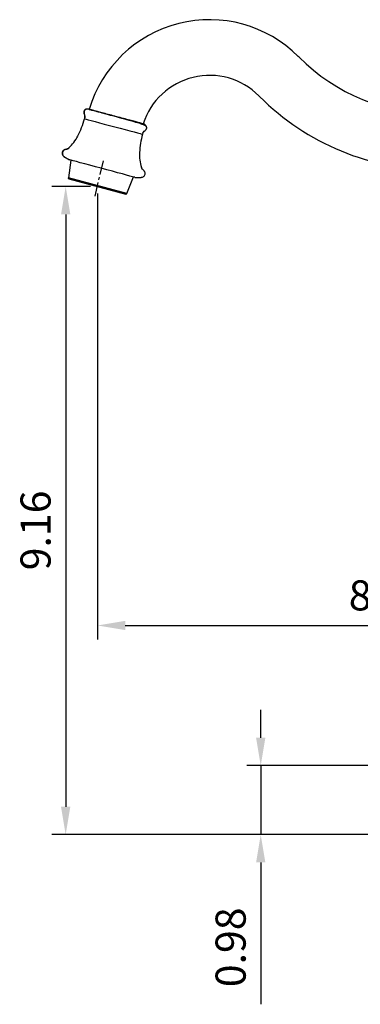
# Model space of a CAD drawing. Units: millimetres. Extents: x -1147 to 2121, y -64 to 2119.
# Drawn here: x -641 to -611, y 770 to 858 of the extents above; entities that cross this region are included whole.
import ezdxf

# ---------------------------------------------------------------- set-up
doc = ezdxf.new("R2010")
doc.units = ezdxf.units.MM
doc.linetypes.add('CENTER', pattern=[2, 1.25, -0.25, 0.25, -0.25])
for name, color, linetype in [('A1', 2, 'Continuous'), ('A2', 1, 'CENTER'), ('DIM', 6, 'Continuous')]:
    doc.layers.add(name, color=color, linetype=linetype)
doc.styles.add('勝泰-2.7', font='simplex.shx', dxfattribs={"height": 2.7, "bigfont": 'chineset.shx'})
doc.dimstyles.new('比例1／4(英吋)', dxfattribs={"dimtxt": 2.7, "dimasz": 2.5, "dimexe": 1.25, "dimexo": 0.625, "dimgap": 1, "dimtad": 1, "dimlfac": 0.15748, "dimdsep": 46, "dimtxsty": '勝泰-2.7', "dimcen": 2.5, "dimazin": 0, "dimtfac": 1, "dimtmove": 0, "dimatfit": 3, "dimfxl": 0, "dimarcsym": 0})

# ---------------------------------------------------------------- blocks, each defined once
blk = doc.blocks.new('*D234')
at = {"layer": 'Defpoints', "color": 0}
for p in [(-634.417, 842.982), (-637.263, 784.809), (-590.731, 784.809)]:
    blk.add_point(p, dxfattribs=at)
at = {"layer": 'DIM', "color": 0, "lineweight": -2}
for p, q in [((-635.042, 842.982), (-638.513, 842.982)), ((-637.263, 840.482), (-637.263, 787.309)), ((-591.356, 784.809), (-638.513, 784.809))]:
    blk.add_line(p, q, dxfattribs=at)
at = {"layer": 'DIM', "color": 0}
for points in [[(-637.679, 840.482), (-636.846, 840.482), (-637.263, 842.982)], [(-637.679, 787.309), (-636.846, 787.309), (-637.263, 784.809)]]:
    blk.add_solid(points, dxfattribs=at)
at = {"layer": 'DIM', "color": 0, "insert": (-639.613, 812.112), "char_height": 2.7, "attachment_point": 5, "rotation": 90, "style": '勝泰-2.7'}
blk.add_mtext('9.16', dxfattribs=at)
blk = doc.blocks.new('*D209')
at = {"layer": 'Defpoints', "color": 0}
for p in [(-634.417, 842.982), (-582.245, 803.583), (-582.245, 791.002)]:
    blk.add_point(p, dxfattribs=at)
at = {"layer": 'DIM', "color": 0, "lineweight": -2}
for p, q in [((-634.417, 842.357), (-634.417, 802.333)), ((-582.245, 791.627), (-582.245, 804.833)), ((-631.917, 803.583), (-584.745, 803.583))]:
    blk.add_line(p, q, dxfattribs=at)
at = {"layer": 'DIM', "color": 0}
for points in [[(-631.917, 804), (-631.917, 803.167), (-634.417, 803.583)], [(-584.745, 804), (-584.745, 803.167), (-582.245, 803.583)]]:
    blk.add_solid(points, dxfattribs=at)
at = {"layer": 'DIM', "color": 0, "insert": (-608.302, 805.933), "char_height": 2.7, "attachment_point": 5, "style": '勝泰-2.7'}
blk.add_mtext('8.22', dxfattribs=at)
blk = doc.blocks.new('*D238')
at = {"layer": 'Defpoints', "color": 0}
for p in [(-587.933, 791.002), (-619.772, 784.809), (-590.722, 784.809)]:
    blk.add_point(p, dxfattribs=at)
at = {"layer": 'DIM', "color": 0, "lineweight": -2}
for p, q in [((-619.772, 793.502), (-619.772, 796.002)), ((-588.558, 791.002), (-621.022, 791.002)), ((-619.772, 791.002), (-619.772, 784.809)), ((-591.347, 784.809), (-621.022, 784.809)), ((-619.772, 782.309), (-619.772, 769.581))]:
    blk.add_line(p, q, dxfattribs=at)
at = {"layer": 'DIM', "color": 0}
for points in [[(-620.188, 793.502), (-619.355, 793.502), (-619.772, 791.002)], [(-620.188, 782.309), (-619.355, 782.309), (-619.772, 784.809)]]:
    blk.add_solid(points, dxfattribs=at)
at = {"layer": 'DIM', "color": 0, "insert": (-622.122, 774.695), "char_height": 2.7, "attachment_point": 5, "rotation": 90, "style": '勝泰-2.7'}
blk.add_mtext('0.98', dxfattribs=at)

msp = doc.modelspace()

# ---------------------------------------------------------------- linework, layer by layer
at = {"layer": 'A1'}
for p, q in [((-616.336, 854.585), (-616.407, 854.657)), ((-619.943, 851.122), (-619.871, 851.05)), ((-635.614, 849.489), (-635.587, 849.482)), ((-635.549, 849.057), (-635.575, 849.064)), ((-636.959, 846.431), (-636.991, 846.44)), ((-637.417, 845.662), (-636.925, 845.378)), ((-637.417, 845.662), (-637.383, 845.653)), ((-636.793, 845.342), (-637.015, 843.766)), ((-636.896, 845.37), (-636.925, 845.378)), ((-631.777, 842.363), (-637.015, 843.766)), ((-636.968, 843.666), (-631.867, 842.298)), ((-631.777, 842.363), (-631.181, 843.839)), ((-631.049, 843.803), (-630.481, 843.803))]:
    msp.add_line(p, q, dxfattribs=at)
at = {"layer": 'A1', "flags": 128}
for points in [[(-635.549, 849.057), (-635.438, 849.028), (-635.244, 848.976), (-634.972, 848.903), (-634.632, 848.812), (-634.236, 848.706), (-633.797, 848.588), (-633.33, 848.463), (-632.851, 848.334), (-632.376, 848.207), (-631.921, 848.085), (-631.502, 847.973), (-631.134, 847.874), (-630.828, 847.792), (-630.595, 847.73), (-630.443, 847.689), (-630.38, 847.672)], [(-630.38, 847.672), (-630.378, 847.672), (-630.375, 847.671)], [(-637.242, 846.304), (-637.276, 846.313), (-637.271, 846.312)], [(-631.049, 843.803), (-631.051, 843.804), (-631.113, 843.82), (-631.262, 843.861), (-631.495, 843.923), (-631.802, 844.005), (-632.177, 844.106), (-632.606, 844.221), (-633.077, 844.347), (-633.576, 844.481), (-634.088, 844.618), (-634.596, 844.754), (-635.086, 844.885), (-635.542, 845.007), (-635.951, 845.117), (-636.301, 845.211), (-636.58, 845.285), (-636.78, 845.339), (-636.896, 845.37)], [(-630.46, 844.69), (-630.461, 844.69), (-630.466, 844.691)], [(-630.486, 843.805), (-630.481, 843.803), (-630.481, 843.803)]]:
    msp.add_lwpolyline(points, dxfattribs=at)
at = {"layer": 'A1'}
for centre, radius, start, end in [((-624.362, 846.702), 11.25, 45, 163.47193), ((-603.961, 866.96), 17.5, 225, 270), ((-624.362, 846.702), 6.25, 45, 162.24875), ((-603.961, 866.96), 22.5, 225, 270), ((-642.968, 850.999), 7.642, 332.8636, 345.3374), ((-639.504, 849.223), 3.75, 312.0728, 332.8636), ((-623.005, 845.65), 7.642, 164.6626, 177.1364), ((-626.892, 845.844), 3.75, 177.1364, 197.9272)]:
    msp.add_arc(centre, radius, start, end, dxfattribs=at)
for points, knots in [([(-635.356, 849.928), (-635.372, 849.93), (-635.415, 849.934), (-635.476, 849.907), (-635.532, 849.867), (-635.568, 849.831), (-635.598, 849.79), (-635.621, 849.745), (-635.636, 849.697), (-635.646, 849.636), (-635.642, 849.562), (-635.623, 849.513), (-635.614, 849.489)], [0, 0, 0, 0, 0.113435, 0.309647, 0.395654, 0.474229, 0.547411, 0.617059, 0.684556, 0.750715, 0.87907, 1, 1, 1, 1]), ([(-635.222, 849.923), (-635.244, 849.927), (-635.29, 849.936), (-635.373, 849.929), (-635.464, 849.895), (-635.548, 849.823), (-635.603, 849.727), (-635.62, 849.63), (-635.613, 849.547), (-635.595, 849.503), (-635.587, 849.482)], [0, 0, 0, 0, 0.0942768, 0.1996693, 0.3453644, 0.499999, 0.654639, 0.8003279, 0.9057241, 1, 1, 1, 1]), ([(-635.609, 849.488), (-635.584, 849.419), (-635.534, 849.281), (-635.558, 849.136), (-635.57, 849.063)], [0, 0, 0, 0, 0.4999965, 1, 1, 1, 1]), ([(-635.549, 849.057), (-635.536, 849.139), (-635.513, 849.285), (-635.565, 849.422), (-635.587, 849.482)], [0, 0, 0, 0, 0.560003, 1, 1, 1, 1]), ([(-630.251, 848.591), (-630.24, 848.588), (-630.216, 848.581), (-630.245, 848.589), (-630.341, 848.615), (-630.496, 848.656), (-630.673, 848.704), (-630.897, 848.764), (-631.253, 848.859), (-631.781, 849.001), (-632.382, 849.162), (-633.005, 849.329), (-633.594, 849.486), (-634.105, 849.623), (-634.515, 849.733), (-634.817, 849.814), (-635.024, 849.87), (-635.103, 849.891), (-635.187, 849.913), (-635.206, 849.918), (-635.222, 849.923)], [0, 0, 0, 0, 0.04242, 0.090412, 0.14449, 0.204951, 0.238384, 0.271802, 0.344211, 0.420948, 0.500046, 0.579144, 0.655881, 0.728291, 0.795049, 0.85551, 0.909588, 0.950671, 0.95758, 1, 1, 1, 1]), ([(-635.148, 849.903), (-635.121, 849.895), (-635.067, 849.881), (-634.651, 849.77), (-634.038, 849.605), (-633.273, 849.4), (-632.447, 849.179), (-631.653, 848.966), (-630.98, 848.786), (-630.507, 848.659), (-630.329, 848.612), (-630.318, 848.608), (-630.315, 848.608)], [0, 0, 0, 0, 0.107309, 0.214617, 0.32194, 0.4293, 0.536709, 0.644166, 0.751647, 0.859099, 0.966461, 1, 1, 1, 1]), ([(-630.128, 848.019), (-630.112, 848.032), (-630.089, 848.05), (-630.059, 848.085), (-630.039, 848.115), (-630.025, 848.142), (-630.015, 848.164), (-630.006, 848.189), (-629.997, 848.22), (-629.99, 848.272), (-630.001, 848.329), (-630.051, 848.393), (-630.171, 848.466), (-630.409, 848.561), (-630.827, 848.697), (-631.35, 848.85), (-631.878, 849), (-632.333, 849.128), (-632.812, 849.261), (-633.291, 849.393), (-633.742, 849.517), (-634.264, 849.661), (-634.75, 849.793), (-635.06, 849.878), (-635.121, 849.895), (-635.135, 849.899)], [0, 0, 0, 0, 0.010433, 0.015313, 0.01985, 0.024267, 0.026619, 0.029192, 0.035416, 0.043789, 0.068795, 0.106249, 0.157789, 0.22527, 0.310221, 0.412598, 0.469647, 0.529513, 0.591112, 0.653184, 0.714423, 0.77362, 0.88186, 0.974008, 1, 1, 1, 1]), ([(-630.03, 848.355), (-630.038, 848.386), (-630.057, 848.45), (-630.118, 848.521), (-630.185, 848.568), (-630.23, 848.584), (-630.251, 848.591)], [0, 0, 0, 0, 0.277748, 0.582428, 0.802842, 1, 1, 1, 1]), ([(-630.379, 847.672), (-630.354, 847.741), (-630.302, 847.879), (-630.189, 847.973), (-630.133, 848.021)], [0, 0, 0, 0, 0.499999, 1, 1, 1, 1]), ([(-637.271, 846.312), (-637.297, 846.307), (-637.355, 846.298), (-637.441, 846.253), (-637.521, 846.177), (-637.578, 846.068), (-637.593, 845.941), (-637.562, 845.819), (-637.499, 845.721), (-637.439, 845.68), (-637.411, 845.66)], [0, 0, 0, 0, 0.090994, 0.199251, 0.324748, 0.464127, 0.610109, 0.753139, 0.884745, 1, 1, 1, 1]), ([(-637.242, 846.304), (-637.269, 846.3), (-637.325, 846.29), (-637.414, 846.244), (-637.501, 846.158), (-637.557, 846.031), (-637.559, 845.892), (-637.515, 845.779), (-637.452, 845.7), (-637.405, 845.668), (-637.383, 845.653)], [0, 0, 0, 0, 0.091057, 0.195512, 0.342004, 0.500001, 0.657997, 0.804484, 0.908941, 1, 1, 1, 1]), ([(-636.986, 846.438), (-637.028, 846.406), (-637.113, 846.341), (-637.218, 846.321), (-637.271, 846.312)], [0, 0, 0, 0, 0.499999, 1, 1, 1, 1]), ([(-637.242, 846.304), (-637.184, 846.316), (-637.08, 846.336), (-636.996, 846.402), (-636.959, 846.431)], [0, 0, 0, 0, 0.560005, 1, 1, 1, 1]), ([(-630.486, 843.805), (-630.46, 843.807), (-630.401, 843.811), (-630.312, 843.846), (-630.224, 843.914), (-630.157, 844.017), (-630.129, 844.142), (-630.148, 844.266), (-630.201, 844.37), (-630.256, 844.417), (-630.282, 844.439)], [0, 0, 0, 0, 0.090997, 0.199252, 0.32475, 0.464127, 0.610105, 0.75314, 0.884741, 1, 1, 1, 1]), ([(-630.282, 844.439), (-630.323, 844.474), (-630.404, 844.543), (-630.445, 844.642), (-630.466, 844.691)], [0, 0, 0, 0, 0.499998, 1, 1, 1, 1]), ([(-636.968, 843.666), (-636.976, 843.67), (-636.999, 843.682), (-637.014, 843.724), (-637.014, 843.752), (-637.015, 843.766)], [0, 0, 0, 0, 0.186865, 0.591093, 1, 1, 1, 1]), ([(-631.867, 842.298), (-631.858, 842.298), (-631.831, 842.297), (-631.798, 842.326), (-631.784, 842.351), (-631.777, 842.363)], [0, 0, 0, 0, 0.186865, 0.591093, 1, 1, 1, 1])]:
    msp.add_open_spline(points, degree=3, knots=knots, dxfattribs=at)
at = {"layer": 'A2'}
msp.add_line((-634.625, 842.109), (-633.867, 845.291), dxfattribs=at)

# ---------------------------------------------------------------- dimensions: what is measured, and where the dimension line sits
at = {"layer": 'DIM'}
for base, p1, p2, picture, middle in [((-637.263, 784.809), (-634.417, 842.982), (-590.731, 784.809), '*D234', (-637.263, 812.112)), ((-619.772, 784.809), (-587.933, 791.002), (-590.722, 784.809), '*D238', (-619.772, 774.695))]:
    dim = msp.add_linear_dim(base=base, p1=p1, p2=p2, angle=90, dimstyle='比例1／4(英吋)', override={"dimtdec": 0}, dxfattribs=at)
    dim.commit()
    dim.dimension.update_dxf_attribs({"geometry": picture, "text_midpoint": middle, "dimtype": 160})
dim = msp.add_linear_dim(base=(-582.245, 803.583), p1=(-634.417, 842.982), p2=(-582.245, 791.002), dimstyle='比例1／4(英吋)', override={"dimtdec": 0}, dxfattribs=at)
dim.commit()
dim.dimension.update_dxf_attribs({"geometry": '*D209', "text_midpoint": (-608.302, 803.583), "dimtype": 160})

doc.saveas('drawing.dxf')
